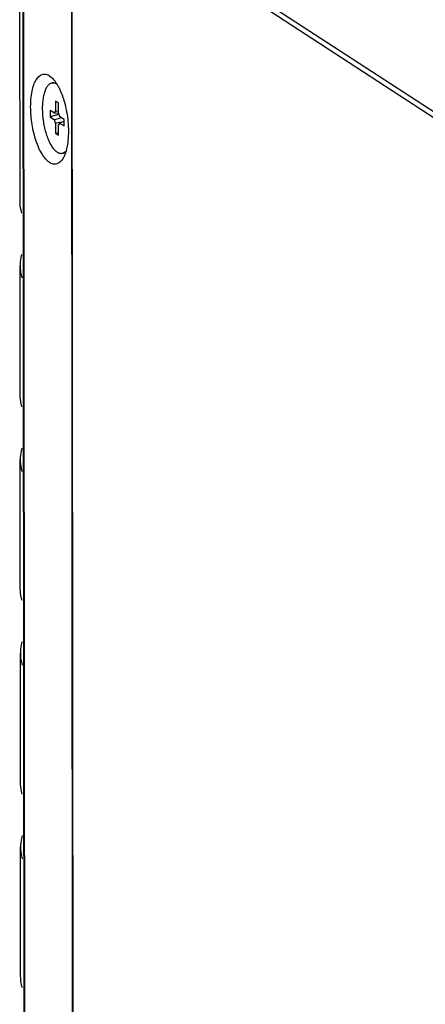
# Model space of a CAD drawing. Units: millimetres. Extents: x -4908 to -2955, y 2109 to 5252.
# Drawn here: x -4904 to -4874, y 5099 to 5172 of the extents above; entities that cross this region are included whole.
import ezdxf

# ---------------------------------------------------------------- set-up
doc = ezdxf.new("R2010")
doc.units = ezdxf.units.MM
doc.header["$LTSCALE"] = 16.335
doc.layers.get('0').update_dxf_attribs({"linetype": 'CONTINUOUS'})

msp = doc.modelspace()

# ---------------------------------------------------------------- linework, layer by layer
at = {"color": 7, "linetype": 'Continuous'}
for p, q in [((-4904.103, 5158.649), (-4904.129, 5192.086)), ((-4903.089, 4158.823), (-4903.87, 5185.156)), ((-4903.044, 4158.761), (-4903.825, 5185.094)), ((-4873.407, 5165.185), (-4900.248, 5182.658)), ((-4899.511, 4155.957), (-4900.293, 5182.29)), ((-4899.466, 4155.895), (-4900.248, 5182.228)), ((-4873.407, 5164.755), (-4900.248, 5182.228)), ((-4901.925, 5167.933), (-4901.77, 5167.811)), ((-4901.724, 5167.402), (-4901.61, 5167.417)), ((-4901.473, 5166.062), (-4901.472, 5165.305)), ((-4901.265, 5165.926), (-4901.473, 5166.062)), ((-4901.264, 5165.17), (-4901.265, 5165.926)), ((-4901.888, 5165.378), (-4901.887, 5164.9)), ((-4901.558, 5165.163), (-4901.888, 5165.378)), ((-4901.558, 5165.163), (-4901.472, 5165.305)), ((-4901.255, 5165.143), (-4901.558, 5165.163)), ((-4901.265, 5165.306), (-4901.472, 5165.305)), ((-4901.264, 5165.17), (-4901.178, 5164.916)), ((-4901.229, 5165.064), (-4901.887, 5164.9)), ((-4901.887, 5164.9), (-4901.558, 5164.686)), ((-4901.051, 5164.833), (-4901.558, 5164.686)), ((-4901.472, 5164.432), (-4901.558, 5164.686)), ((-4900.997, 5164.503), (-4901.472, 5164.432)), ((-4901.472, 5164.432), (-4901.471, 5163.675)), ((-4901.178, 5164.438), (-4901.264, 5164.297)), ((-4900.849, 5164.701), (-4901.178, 5164.916)), ((-4900.849, 5164.555), (-4901.178, 5164.438)), ((-4901.178, 5164.438), (-4900.848, 5164.224)), ((-4900.848, 5164.224), (-4900.849, 5164.701)), ((-4901.263, 5163.727), (-4901.471, 5163.675)), ((-4901.263, 5163.54), (-4901.264, 5164.297)), ((-4901.471, 5163.675), (-4901.263, 5163.54)), ((-4901.012, 5162.2), (-4900.899, 5162.216)), ((-4904.092, 5144.33), (-4904.1, 5153.876)), ((-4904.082, 5130.01), (-4904.089, 5139.556)), ((-4904.071, 5115.69), (-4904.078, 5125.237)), ((-4904.06, 5101.371), (-4904.067, 5110.917))]:
    msp.add_line(p, q, dxfattribs=at)
for centre, radius, start, end in [((-4903.703, 5165.908), 2.72, 34.3153, 36.4662), ((-4904.069, 5165.661), 3.161, 30.48507, 34.27502), ((-4904.463, 5165.426), 3.619, 28.745, 30.53021), ((-4901.082, 5162.649), 0.455, 293.08942, 294.53766)]:
    msp.add_arc(centre, radius, start, end, dxfattribs=at)
for points, knots in [([(-4901.92, 5161.517), (-4902.143, 5161.662), (-4902.544, 5162.178), (-4902.96, 5163.147), (-4903.245, 5164.342), (-4903.351, 5165.587), (-4903.28, 5166.574), (-4903.104, 5167.243), (-4902.907, 5167.698), (-4902.586, 5168.053), (-4902.181, 5168.067), (-4902.008, 5167.986), (-4901.925, 5167.933)], [0, 0, 0, 0, 0.103799, 0.245579, 0.411325, 0.580553, 0.731821, 0.795301, 0.848802, 0.927453, 0.96165, 1, 1, 1, 1]), ([(-4901.724, 5167.402), (-4901.754, 5167.397), (-4901.815, 5167.382), (-4901.902, 5167.338), (-4901.984, 5167.275), (-4902.061, 5167.193), (-4902.133, 5167.093), (-4902.198, 5166.975), (-4902.257, 5166.841), (-4902.309, 5166.691), (-4902.354, 5166.527), (-4902.405, 5166.283), (-4902.447, 5165.952), (-4902.464, 5165.53), (-4902.449, 5165.085), (-4902.401, 5164.632), (-4902.322, 5164.184), (-4902.214, 5163.754), (-4902.081, 5163.356), (-4901.95, 5163.053), (-4901.834, 5162.837), (-4901.746, 5162.695), (-4901.655, 5162.568), (-4901.561, 5162.459), (-4901.466, 5162.368), (-4901.4, 5162.317), (-4901.366, 5162.295)], [0, 0, 0, 0, 0.016252, 0.033152, 0.051261, 0.071004, 0.092666, 0.116412, 0.142311, 0.170358, 0.200489, 0.232594, 0.302098, 0.3774, 0.456687, 0.537949, 0.619084, 0.697995, 0.77269, 0.841388, 0.873031, 0.902669, 0.930203, 0.955582, 0.978823, 1, 1, 1, 1]), ([(-4901.77, 5167.811), (-4901.748, 5167.791), (-4901.656, 5167.702), (-4901.574, 5167.603), (-4901.516, 5167.525)], [0, 0, 0, 0, 0.232843, 1, 1, 1, 1]), ([(-4901.398, 5167.324), (-4901.425, 5167.34), (-4901.478, 5167.367), (-4901.561, 5167.395), (-4901.643, 5167.407), (-4901.697, 5167.405), (-4901.724, 5167.402)], [0, 0, 0, 0, 0.272247, 0.526124, 0.766585, 1, 1, 1, 1]), ([(-4901.61, 5167.417), (-4901.586, 5167.42), (-4901.537, 5167.423), (-4901.488, 5167.417), (-4901.463, 5167.412)], [0, 0, 0, 0, 0.493731, 1, 1, 1, 1]), ([(-4901.289, 5167.167), (-4901.243, 5167.082), (-4901.053, 5166.703), (-4900.913, 5166.301), (-4900.825, 5165.987)], [0, 0, 0, 0, 0.229514, 1, 1, 1, 1]), ([(-4900.825, 5165.987), (-4900.694, 5165.516), (-4900.524, 5164.568), (-4900.512, 5163.602), (-4900.56, 5163.135)], [0, 0, 0, 0, 0.510247, 1, 1, 1, 1]), ([(-4900.56, 5163.135), (-4900.566, 5163.081), (-4900.59, 5162.877), (-4900.626, 5162.674), (-4900.661, 5162.526)], [0, 0, 0, 0, 0.262338, 1, 1, 1, 1]), ([(-4901.366, 5162.295), (-4901.337, 5162.276), (-4901.28, 5162.244), (-4901.189, 5162.21), (-4901.1, 5162.194), (-4901.041, 5162.196), (-4901.012, 5162.2)], [0, 0, 0, 0, 0.275373, 0.529936, 0.769063, 1, 1, 1, 1]), ([(-4901.012, 5162.2), (-4901.003, 5162.201), (-4900.966, 5162.208), (-4900.929, 5162.219), (-4900.903, 5162.23)], [0, 0, 0, 0, 0.247877, 1, 1, 1, 1]), ([(-4900.768, 5162.256), (-4900.789, 5162.246), (-4900.831, 5162.229), (-4900.876, 5162.219), (-4900.899, 5162.216)], [0, 0, 0, 0, 0.505489, 1, 1, 1, 1]), ([(-4900.893, 5162.235), (-4900.867, 5162.247), (-4900.817, 5162.275), (-4900.773, 5162.311), (-4900.751, 5162.331)], [0, 0, 0, 0, 0.484188, 1, 1, 1, 1]), ([(-4900.661, 5162.526), (-4900.669, 5162.494), (-4900.7, 5162.37), (-4900.738, 5162.247), (-4900.771, 5162.158)], [0, 0, 0, 0, 0.261807, 1, 1, 1, 1]), ([(-4900.943, 5161.799), (-4901.048, 5161.631), (-4901.27, 5161.393), (-4901.668, 5161.384), (-4901.839, 5161.464), (-4901.92, 5161.517)], [0, 0, 0, 0, 0.518198, 0.745264, 1, 1, 1, 1]), ([(-4900.771, 5162.158), (-4900.784, 5162.125), (-4900.832, 5162.001), (-4900.892, 5161.881), (-4900.943, 5161.799)], [0, 0, 0, 0, 0.26792, 1, 1, 1, 1]), ([(-4903.975, 5157.777), (-4903.996, 5157.849), (-4904.069, 5158.134), (-4904.103, 5158.429), (-4904.103, 5158.648)], [0, 0, 0, 0, 0.25483, 1, 1, 1, 1]), ([(-4903.98, 5154.714), (-4904, 5154.645), (-4904.069, 5154.37), (-4904.1, 5154.086), (-4904.1, 5153.875)], [0, 0, 0, 0, 0.254081, 1, 1, 1, 1]), ([(-4904.1, 5153.875), (-4904.099, 5153.656), (-4904.066, 5153.361), (-4903.993, 5153.076), (-4903.972, 5153.004)], [0, 0, 0, 0, 0.74517, 1, 1, 1, 1]), ([(-4903.964, 5143.458), (-4903.985, 5143.53), (-4904.059, 5143.814), (-4904.092, 5144.109), (-4904.092, 5144.328)], [0, 0, 0, 0, 0.25483, 1, 1, 1, 1]), ([(-4903.969, 5140.395), (-4903.989, 5140.326), (-4904.058, 5140.051), (-4904.089, 5139.766), (-4904.089, 5139.555)], [0, 0, 0, 0, 0.254081, 1, 1, 1, 1]), ([(-4904.089, 5139.555), (-4904.089, 5139.336), (-4904.055, 5139.041), (-4903.982, 5138.756), (-4903.961, 5138.685)], [0, 0, 0, 0, 0.74517, 1, 1, 1, 1]), ([(-4903.953, 5129.138), (-4903.974, 5129.21), (-4904.048, 5129.495), (-4904.081, 5129.79), (-4904.082, 5130.009)], [0, 0, 0, 0, 0.25483, 1, 1, 1, 1]), ([(-4903.958, 5126.075), (-4903.978, 5126.006), (-4904.047, 5125.731), (-4904.078, 5125.447), (-4904.078, 5125.235)], [0, 0, 0, 0, 0.254081, 1, 1, 1, 1]), ([(-4904.078, 5125.235), (-4904.078, 5125.016), (-4904.044, 5124.721), (-4903.971, 5124.437), (-4903.95, 5124.365)], [0, 0, 0, 0, 0.74517, 1, 1, 1, 1]), ([(-4903.942, 5114.819), (-4903.964, 5114.89), (-4904.037, 5115.175), (-4904.07, 5115.47), (-4904.071, 5115.689)], [0, 0, 0, 0, 0.25483, 1, 1, 1, 1]), ([(-4903.947, 5111.755), (-4903.967, 5111.686), (-4904.037, 5111.412), (-4904.067, 5111.127), (-4904.067, 5110.916)], [0, 0, 0, 0, 0.254081, 1, 1, 1, 1]), ([(-4904.067, 5110.916), (-4904.067, 5110.697), (-4904.033, 5110.402), (-4903.96, 5110.117), (-4903.939, 5110.045)], [0, 0, 0, 0, 0.74517, 1, 1, 1, 1]), ([(-4903.932, 5100.499), (-4903.953, 5100.571), (-4904.026, 5100.855), (-4904.059, 5101.15), (-4904.06, 5101.369)], [0, 0, 0, 0, 0.25483, 1, 1, 1, 1])]:
    msp.add_open_spline(points, degree=3, knots=knots, dxfattribs=at)

doc.saveas('drawing.dxf')
